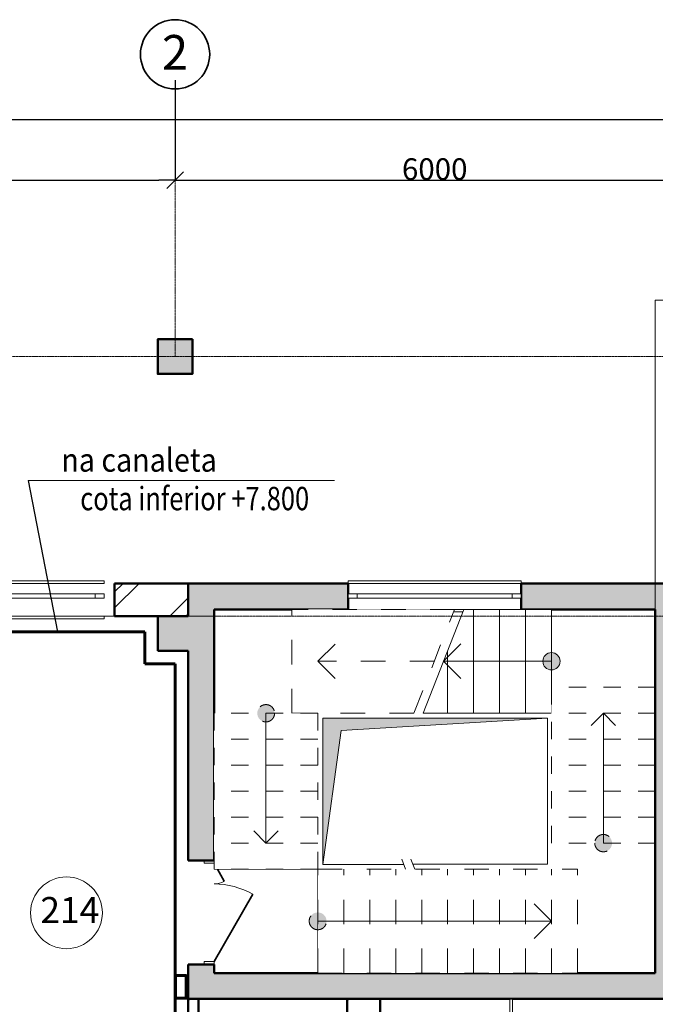
# Model space of a CAD drawing. Units: millimetres. Extents: x 5681 to 118400, y 979 to 71955.
# Drawn here: x 16731 to 24077, y 60003 to 71375 of the extents above; entities that cross this region are included whole.
import ezdxf

# ---------------------------------------------------------------- set-up
doc = ezdxf.new("R2010")
doc.units = ezdxf.units.MM
doc.set_wipeout_variables(frame=1)
for name, pattern in [('ACAD_ISO04W100', [30, 24, -3, 0, -3]), ('pun', [400, 200, -200]), ('Wipeout_Contour', [1000, 0, -1000]), ('Штриховая', [564.444447, 282.222223, -282.222223])]:
    doc.linetypes.add(name, pattern=pattern)
for name, color, linetype, lineweight in [('0_Ном_пера__52', 7, 'Continuous', 20), ('cc', 1, 'Continuous', 60), ('cc_p', 7, 'Continuous', 25), ('Двери ArchiCAD_Ном_пера__10', 7, 'Continuous', 25), ('Двери ArchiCAD_Ном_пера__23', 7, 'Continuous', 20), ('Двери ArchiCAD_Ном_пера__3', 7, 'Continuous', 35), ('Двери ArchiCAD_Ном_пера__5', 7, 'Continuous', 50), ('Двери ArchiCAD_Ном_пера__91', 255, 'Continuous', 20), ('Дуги и окружности_Ном_пера__3', 7, 'Continuous', 35), ('Колонны_Ном_пера__15', 7, 'Continuous', 20), ('Колонны_Ном_пера__5', 7, 'Continuous', 50), ('Крыши_Ном_пера__21', 7, 'Continuous', 20), ('Мебель и оборудование_Ном_пера__37', 7, 'Continuous', 20), ('Междуэтажные перекрытия_Ном_пера__255', 255, 'Continuous', 13), ('Наружные стены_Ном_пера__12', 7, 'Continuous', 35), ('Наружные стены_Ном_пера__20', 7, 'Continuous', 15), ('Наружные стены_Ном_пера__21', 7, 'Continuous', 20), ('Наружные стены_Ном_пера__44', 7, 'Continuous', 20), ('Наружные стены_Ном_пера__5', 7, 'Continuous', 50), ('Наружные стены_Ном_пера__7', 7, 'Continuous', 20), ('Наружные стены_Ном_пера__97', 7, 'Continuous', 20), ('Окна ArchiCAD_Ном_пера__33', 7, 'Continuous', 20), ('пс', 240, 'Continuous', 50), ('Специальные конструкции_Ном_пера__23', 7, 'Continuous', 20), ('Специальные конструкции_Ном_пера__255', 255, 'Continuous', 13), ('Тексты_Ном_пера__33', 7, 'Continuous', 20)]:
    doc.layers.add(name, color=color, linetype=linetype, lineweight=lineweight)
for name, color, linetype in [('Двери ArchiCAD', 7, 'Continuous'), ('Колонны', 7, 'Continuous'), ('Междуэтажные перекрытия', 7, 'Continuous'), ('Наружные стены', 7, 'Continuous'), ('Окна ArchiCAD', 7, 'Continuous'), ('Размерные цепочки', 7, 'Continuous'), ('Специальные конструкции', 7, 'Continuous')]:
    doc.layers.add(name, color=color, linetype=linetype)
doc.styles.add('СГЕНЕРИР_СТИЛЬ_1', font='ARIAL.TTF')
doc.styles.add('СГЕНЕРИР_СТИЛЬ_2', font='ARIAL.TTF')
doc.styles.add('СГЕНЕРИР_СТИЛЬ_4', font='ARIAL.TTF')
doc.styles.add('СГЕНЕРИР_СТИЛЬ_6', font='ARIAL.TTF')
doc.dimstyles.new('СГЕНЕРИР_СТИЛЬ__2', dxfattribs={"dimtxt": 250, "dimasz": 190, "dimexe": 0.18, "dimexo": 300, "dimgap": 0.09, "dimtad": 1, "dimtih": 1, "dimtoh": 1, "dimdec": 0, "dimzin": 0, "dimdsep": 46, "dimtxsty": 'СГЕНЕРИР_СТИЛЬ_4', "dimblk": 'ARROWHEAD_6', "dimblk1": 'ARROWHEAD_6', "dimblk2": 'ARROWHEAD_6', "dimcen": 0.09, "dimclrd": 256, "dimclre": 256, "dimclrt": 256, "dimadec": 0, "dimazin": 0, "dimtfac": 1, "dimtdec": 4, "dimtmove": 0, "dimatfit": 3, "dimfxl": 0, "dimtolj": 1, "dimtzin": 0, "dimarcsym": 0})
pattern_1 = [(45, (31018.8, 28134.66), (-459.619, 459.619), []), (45, (30926.9, 28226.6), (-459.619, 459.619), [])]
pattern_2 = [(45, (0, 0), (-459.62, 459.62), []), (45, (-91.9, 91.9), (-459.62, 459.62), [])]

# ---------------------------------------------------------------- blocks, each defined once
blk = doc.blocks.new('Перекрытие_10', base_point=(-18492, 33025))
at = {"layer": 'Междуэтажные перекрытия_Ном_пера__255', "linetype": 'Continuous', "flags": 128}
blk.add_lwpolyline([(-18492, 33025), (-18492, 27070), (59508, 27068), (59508, 36350), (53108, 36350), (53108, 33430), (51908, 33430), (51908, 32230), (48008, 32230), (48008, 36350), (11258, 36350), (6023, 36350), (6023, 40000), (-6942, 40000), (-6942, 36430), (-6942, 32230), (-10842, 32230), (-10842, 33430), (-12042, 33430), (-12042, 36350), (-18492, 36350)], close=True, dxfattribs=at)
blk = doc.blocks.new('Окно метал. реверсивное 11_9')
at = {"layer": 'Окна ArchiCAD_Ном_пера__33', "linetype": 'Continuous'}
for p, q in [((-730, 120), (-730, 150)), ((-730, 150), (730, 150)), ((-730, 120), (730, 120)), ((730, 150), (730, 120)), ((-730, -260), (-730, -290)), ((-730, -260), (730, -260)), ((-730, -290), (730, -290)), ((730, -290), (730, -260))]:
    blk.add_line(p, q, dxfattribs=at)
at = {"linetype": 'Wipeout_Contour', "ltscale": 2713.699418}
blk.add_wipeout([(-730, -50), (-625, -50), (-625, 0), (-730, 0)], dxfattribs=at).dxf.layer = 'Окна ArchiCAD'
at = {"linetype": 'Wipeout_Contour', "ltscale": 2713.716353}
blk.add_wipeout([(730, 0), (625, 0), (625, -50), (730, -50)], dxfattribs=at).dxf.layer = 'Окна ArchiCAD'
at = {"layer": 'Окна ArchiCAD_Ном_пера__33', "linetype": 'Continuous'}
for p, q in [((-730, 0), (-730, -50)), ((-730, 0), (-730, -50)), ((730, -50), (730, 0)), ((730, 0), (730, -50))]:
    blk.add_line(p, q, dxfattribs=at)
at = {"linetype": 'Wipeout_Contour', "ltscale": 2503.994356}
blk.add_wipeout([(-625, -50), (625, -50), (625, 0), (-625, 0)], dxfattribs=at).dxf.layer = 'Окна ArchiCAD'
at = {"layer": 'Окна ArchiCAD_Ном_пера__33', "linetype": 'Continuous'}
for p, q in [((-625, 0), (-730, 0)), ((-625, -50), (-625, 0)), ((625, 0), (-625, 0)), ((730, 0), (625, 0)), ((625, 0), (625, -50)), ((-730, -50), (-625, -50)), ((-625, -50), (625, -50)), ((625, -50), (730, -50))]:
    blk.add_line(p, q, dxfattribs=at)
blk = doc.blocks.new('Дв. 1пол. ассиметричная 11_2')
at = {"layer": 'Двери ArchiCAD_Ном_пера__91', "linetype": 'Continuous'}
for centre, radius, start, end in [((568, 0), 897, 150, 180), ((-568, 0), 239, 0, 30)]:
    blk.add_arc(centre, radius, start, end, dxfattribs=at)
at = {"linetype": 'Wipeout_Contour', "ltscale": 2358.423114}
blk.add_wipeout([(-600, -115), (-568, -115), (-568, 0), (-600, 0)], dxfattribs=at).dxf.layer = 'Двери ArchiCAD'
at = {"linetype": 'Wipeout_Contour', "ltscale": 2358.471076}
blk.add_wipeout([(600, 0), (568, 0), (568, -115), (600, -115)], dxfattribs=at).dxf.layer = 'Двери ArchiCAD'
at = {"layer": 'Двери ArchiCAD_Ном_пера__23', "linetype": 'Continuous'}
for p, q in [((-568, 0), (-600, 0)), ((-600, 0), (-600, -115)), ((-568, -115), (-568, 0)), ((600, 0), (568, 0)), ((568, 0), (568, -115)), ((600, -115), (600, 0)), ((-600, -115), (-568, -115)), ((568, -115), (600, -115))]:
    blk.add_line(p, q, dxfattribs=at)
at = {"layer": 'Двери ArchiCAD_Ном_пера__3', "linetype": 'Continuous'}
for p, q in [((568, 0), (-209, 449)), ((-568, 0), (-361, 119))]:
    blk.add_line(p, q, dxfattribs=at)
at = {"layer": 'Двери ArchiCAD_Ном_пера__5', "linetype": 'Continuous'}
for p, q in [((-600, 0), (-600, -115)), ((600, 0), (600, -115))]:
    blk.add_line(p, q, dxfattribs=at)
blk = doc.blocks.new('Стена_479', base_point=(-12192, 36430))
at = {"layer": 'Наружные стены_Ном_пера__44', "linetype": 'Continuous'}
for points in [[(-12342, 36350), (-12042, 36350), (-12042, 36430), (-12342, 36730)], [(-12292, 35950), (-12042, 35950), (-12042, 36350), (-12292, 36350)], [(-12342, 35950), (-12342, 33530), (-12042, 33530), (-12042, 35950)], [(-12342, 31930), (-12042, 32230), (-12042, 32330), (-12342, 32330)]]:
    blk.add_hatch(color=256, dxfattribs=at).paths.add_polyline_path(points, flags=0)
at = {"layer": 'Наружные стены_Ном_пера__5', "linetype": 'Continuous'}
for p, q in [((-12342, 36730), (-12342, 36350)), ((-12042, 33530), (-12042, 36430)), ((-12342, 35950), (-12342, 33530)), ((-12042, 33530), (-12342, 33530)), ((-12042, 32330), (-12342, 32330)), ((-12342, 32330), (-12342, 31930)), ((-12042, 32230), (-12042, 32330))]:
    blk.add_line(p, q, dxfattribs=at)
at = {"layer": 'Двери ArchiCAD', "linetype": 'Continuous', "rotation": 269.9999999999999}
blk.add_blockref('Дв. 1пол. ассиметричная 11_2', (-12042, 32930), dxfattribs=at)
blk = doc.blocks.new('Окно метал. реверсивное 11_14')
at = {"layer": 'Окна ArchiCAD_Ном_пера__33', "linetype": 'Continuous'}
for p, q in [((-1000, 120), (-1000, 150)), ((-1000, 150), (1000, 150)), ((-1000, 120), (1000, 120)), ((1000, 150), (1000, 120)), ((-1000, -180), (-1000, -210)), ((-1000, -180), (1000, -180)), ((-1000, -210), (1000, -210)), ((1000, -210), (1000, -180))]:
    blk.add_line(p, q, dxfattribs=at)
at = {"linetype": 'Wipeout_Contour', "ltscale": 3792.640989}
blk.add_wipeout([(-1000, -50), (-895, -50), (-895, 0), (-1000, 0)], dxfattribs=at).dxf.layer = 'Окна ArchiCAD'
at = {"linetype": 'Wipeout_Contour', "ltscale": 3792.649635}
blk.add_wipeout([(1000, 0), (895, 0), (895, -50), (1000, -50)], dxfattribs=at).dxf.layer = 'Окна ArchiCAD'
at = {"layer": 'Окна ArchiCAD_Ном_пера__33', "linetype": 'Continuous'}
for p, q in [((-1000, 0), (-1000, -50)), ((-1000, 0), (-1000, -50)), ((1000, -50), (1000, 0)), ((1000, 0), (1000, -50))]:
    blk.add_line(p, q, dxfattribs=at)
at = {"linetype": 'Wipeout_Contour', "ltscale": 3582.791647}
blk.add_wipeout([(-895, -50), (895, -50), (895, 0), (-895, 0)], dxfattribs=at).dxf.layer = 'Окна ArchiCAD'
at = {"layer": 'Окна ArchiCAD_Ном_пера__33', "linetype": 'Continuous'}
for p, q in [((-895, 0), (-1000, 0)), ((-895, -50), (-895, 0)), ((895, 0), (-895, 0)), ((1000, 0), (895, 0)), ((895, 0), (895, -50)), ((-1000, -50), (-895, -50)), ((-895, -50), (895, -50)), ((895, -50), (1000, -50))]:
    blk.add_line(p, q, dxfattribs=at)
blk = doc.blocks.new('Стена_480', base_point=(-6942, 36430))
at = {"layer": 'Наружные стены_Ном_пера__44', "linetype": 'Continuous'}
for points in [[(-12342, 36730), (-12042, 36430), (-10492, 36430), (-10492, 36730)], [(-8492, 36730), (-8492, 36430), (-6942, 36430), (-6642, 36730)]]:
    blk.add_hatch(color=256, dxfattribs=at).paths.add_polyline_path(points, flags=0)
at = {"linetype": 'Wipeout_Contour', "ltscale": 227521.158438}
blk.add_wipeout([(-10492, 36760), (-10492, 36730), (-10492, 36610), (-8492, 36610), (-8492, 36730), (-8492, 36760)], dxfattribs=at).dxf.layer = 'Наружные стены'
at = {"layer": 'Наружные стены_Ном_пера__5', "linetype": 'Continuous'}
for p, q in [((-10492, 36730), (-12342, 36730)), ((-6642, 36730), (-8492, 36730))]:
    blk.add_line(p, q, dxfattribs=at)
at = {"linetype": 'Wipeout_Contour', "ltscale": 226242.567792}
blk.add_wipeout([(-10492, 36610), (-10492, 36430), (-10492, 36400), (-8492, 36400), (-8492, 36430), (-8492, 36610)], dxfattribs=at).dxf.layer = 'Наружные стены'
at = {"layer": 'Наружные стены_Ном_пера__5', "linetype": 'Continuous'}
for p, q in [((-10492, 36730), (-10492, 36430)), ((-8492, 36730), (-8492, 36430)), ((-12042, 36430), (-10492, 36430)), ((-8492, 36430), (-6942, 36430))]:
    blk.add_line(p, q, dxfattribs=at)
at = {"layer": 'Окна ArchiCAD_Ном_пера__33', "linetype": 'Continuous', "xscale": -1}
blk.add_blockref('Окно метал. реверсивное 11_14', (-9492, 36610), dxfattribs=at)
blk = doc.blocks.new('Стена_481', base_point=(-6942, 31930))
at = {"layer": 'Наружные стены_Ном_пера__44', "linetype": 'Continuous'}
blk.add_hatch(color=256, dxfattribs=at).paths.add_polyline_path([(-6942, 32230), (-12042, 32230), (-12342, 31930), (-6642, 31930)], flags=0)
at = {"layer": 'Наружные стены_Ном_пера__5', "linetype": 'Continuous'}
for p, q in [((-6942, 32230), (-12042, 32230)), ((-12342, 31930), (-6642, 31930))]:
    blk.add_line(p, q, dxfattribs=at)
blk = doc.blocks.new('Дверь металлическая 1 11_15')
at = {"linetype": 'Wipeout_Contour', "ltscale": 1758.740132}
blk.add_wipeout([(-450, -100), (-418, -100), (-418, 0), (-450, 0)], dxfattribs=at).dxf.layer = 'Двери ArchiCAD'
at = {"linetype": 'Wipeout_Contour', "ltscale": 1758.807127}
blk.add_wipeout([(450, 0), (418, 0), (418, -100), (450, -100)], dxfattribs=at).dxf.layer = 'Двери ArchiCAD'
at = {"layer": 'Двери ArchiCAD_Ном_пера__10', "linetype": 'Continuous'}
blk.add_line((418, 0), (-306, 418), dxfattribs=at)
at = {"layer": 'Двери ArchiCAD_Ном_пера__23', "linetype": 'Continuous'}
for p, q in [((-418, 0), (-450, 0)), ((-450, 0), (-450, -100)), ((-418, -100), (-418, 0)), ((450, 0), (418, 0)), ((418, 0), (418, -100)), ((450, -100), (450, 0)), ((-450, -100), (-418, -100)), ((418, -100), (450, -100))]:
    blk.add_line(p, q, dxfattribs=at)
at = {"layer": 'Двери ArchiCAD_Ном_пера__5', "linetype": 'Continuous'}
for p, q in [((-450, 0), (-450, -100)), ((450, 0), (450, -100))]:
    blk.add_line(p, q, dxfattribs=at)
at = {"layer": 'Двери ArchiCAD_Ном_пера__91', "linetype": 'Continuous'}
blk.add_arc((418, 0), 836, 150, 180, dxfattribs=at)
blk = doc.blocks.new('Стена_487', base_point=(-12222, 29100))
at = {"linetype": 'Wipeout_Contour', "ltscale": 134493.914455}
blk.add_wipeout([(-12342, 31930), (-12342, 30668), (-12222, 30668), (-12222, 31930)], dxfattribs=at).dxf.layer = 'Наружные стены'
at = {"linetype": 'Wipeout_Contour', "ltscale": 127872.685843}
blk.add_wipeout([(-12222, 29868), (-12342, 29868), (-12342, 29100), (-12222, 29220)], dxfattribs=at).dxf.layer = 'Наружные стены'
at = {"layer": 'Наружные стены_Ном_пера__20', "linetype": 'Continuous'}
h = blk.add_hatch(dxfattribs=at)
h.set_pattern_fill('DOUBLE_1_4', color=256, style=0, pattern_type=2)
h.set_pattern_definition(pattern_2)
h.paths.add_polyline_path([(-12342, 31930), (-12342, 30668), (-12222, 30668), (-12222, 31930)], flags=0)
h = blk.add_hatch(dxfattribs=at)
h.set_pattern_fill('DOUBLE_1_4', color=256, style=0, pattern_type=2)
h.set_pattern_definition(pattern_2)
h.paths.add_polyline_path([(-12222, 29868), (-12342, 29868), (-12342, 29100), (-12222, 29220)], flags=0)
at = {"layer": 'Наружные стены_Ном_пера__5', "linetype": 'Continuous'}
for p, q in [((-12222, 31930), (-12342, 31930)), ((-12342, 31930), (-12342, 30668)), ((-12222, 30668), (-12222, 31930)), ((-12342, 30668), (-12222, 30668)), ((-12342, 29868), (-12222, 29868)), ((-12342, 29868), (-12342, 29100)), ((-12222, 29220), (-12222, 29868))]:
    blk.add_line(p, q, dxfattribs=at)
at = {"layer": 'Двери ArchiCAD', "linetype": 'Continuous', "rotation": 89.99999999999984}
blk.add_blockref('Дверь металлическая 1 11_15', (-12342, 30268), dxfattribs=at)
blk = doc.blocks.new('Стена_492', base_point=(-8622, 30460))
at = {"linetype": 'Wipeout_Contour', "ltscale": 129444.482439}
blk.add_wipeout([(-8592, 30460), (-8592, 31930), (-8622, 31930), (-8622, 30460)], dxfattribs=at).dxf.layer = 'Наружные стены'
at = {"layer": 'Наружные стены_Ном_пера__21', "linetype": 'Continuous'}
for p, q in [((-8592, 31930), (-8622, 31930)), ((-8622, 31930), (-8622, 31030)), ((-8592, 30460), (-8592, 31930)), ((-8622, 31000), (-8622, 30460)), ((-8622, 30460), (-8592, 30460))]:
    blk.add_line(p, q, dxfattribs=at)
blk = doc.blocks.new('Колонна_119', base_point=(-12492, 36150))
at = {"layer": 'Колонны_Ном_пера__15', "linetype": 'Continuous'}
blk.add_hatch(color=256, dxfattribs=at).paths.add_polyline_path([(-12292, 36350), (-12692, 36350), (-12692, 35950), (-12292, 35950)], flags=0)
at = {"layer": 'Колонны_Ном_пера__5', "linetype": 'Continuous'}
for p, q in [((-12342, 36350), (-12692, 36350)), ((-12692, 36350), (-12692, 35950)), ((-12692, 35950), (-12342, 35950))]:
    blk.add_line(p, q, dxfattribs=at)
blk = doc.blocks.new('Колонна_258', base_point=(-12492, 39350))
at = {"layer": 'Колонны_Ном_пера__15', "linetype": 'Continuous'}
blk.add_hatch(color=256, dxfattribs=at).paths.add_polyline_path([(-12292, 39550), (-12692, 39550), (-12692, 39150), (-12292, 39150)], flags=0)
at = {"layer": 'Колонны_Ном_пера__5', "linetype": 'Continuous', "flags": 128}
blk.add_lwpolyline([(-12292, 39550), (-12692, 39550), (-12692, 39150), (-12292, 39150)], close=True, dxfattribs=at)
blk = doc.blocks.new('Urinal 02 70')
at = {"layer": 'Мебель и оборудование_Ном_пера__37', "linetype": 'Continuous'}
for p, q in [((200, 0), (-200, 0)), ((200, -100), (200, 0)), ((-200, -100), (-200, 0)), ((-123, -100), (123, -100))]:
    blk.add_line(p, q, dxfattribs=at)
for centre, radius, start, end in [((140, -100), 340, 180, 238.1092), ((-123, -135), 35, 90, 187.0582), ((-140, -100), 340, 301.8908, 0), ((123, -135), 35, 352.9418, 90), ((140, -100), 300, 187.5275, 238.1092), ((-140, -100), 300, 301.8908, 352.4725), ((0, -325), 75, 238.1092, 301.8908), ((0, -325), 35, 238.1092, 301.8908)]:
    blk.add_arc(centre, radius, start, end, dxfattribs=at)
blk = doc.blocks.new('ЛС1500_7')
at = {"linetype": 'Wipeout_Contour', "ltscale": 9343.110384}
blk.add_wipeout([(1590, 1200), (3000, 1200), (3000, 0), (1120, 0)], dxfattribs=at).dxf.layer = 'Специальные конструкции'
at = {"layer": 'Специальные конструкции_Ном_пера__23', "linetype": 'Штриховая'}
for p, q in [((1590, 1200), (3000, 1200)), ((3000, 1200), (3000, 0)), ((2700, 600), (2500, 800)), ((2700, 600), (2500, 400))]:
    blk.add_line(p, q, dxfattribs=at)
at = {"linetype": 'Wipeout_Contour', "ltscale": 4121.237007}
blk.add_wipeout([(0, 1200), (1482.603, 1200), (1012.603, 0), (0, 0)], dxfattribs=at).dxf.layer = 'Специальные конструкции'
at = {"layer": 'Специальные конструкции_Ном_пера__255', "linetype": 'Continuous'}
blk.add_hatch(color=256, dxfattribs=at).paths.add_polyline_path([(100, 600, 1), (-100, 600, 1)], flags=0)
at = {"layer": 'Специальные конструкции_Ном_пера__23', "linetype": 'Continuous'}
for p, q in [((0, 1200), (1482.603, 1200)), ((0, 1200), (0, 0)), ((0, 1200), (0, 0)), ((300, 1200), (300, 0)), ((600, 1200), (600, 0)), ((900, 1200), (900, 0)), ((1482.603, 1200), (1012.603, 0)), ((1200, 1200), (1200, 478.459)), ((1247.603, 600), (1047.603, 800)), ((0, 600), (1247.603, 600)), ((1247.603, 600), (1047.603, 400)), ((0, 0), (1012.603, 0))]:
    blk.add_line(p, q, dxfattribs=at)
at = {"layer": 'Специальные конструкции_Ном_пера__23', "linetype": 'Штриховая'}
for p, q in [((1590, 1200), (1120, 0)), ((1355, 600), (2700, 600)), ((1120, 0), (3000, 0))]:
    blk.add_line(p, q, dxfattribs=at)
at = {"layer": 'Специальные конструкции_Ном_пера__23', "linetype": 'Continuous'}
blk.add_circle((0, 600), 100, dxfattribs=at)
blk = doc.blocks.new('ЛС900_7')
at = {"linetype": 'Wipeout_Contour', "ltscale": 5164.344675}
blk.add_wipeout([(0, 1200), (1800, 1200), (1800, 0), (0, 0)], dxfattribs=at).dxf.layer = 'Специальные конструкции'
at = {"layer": 'Специальные конструкции_Ном_пера__255', "linetype": 'Continuous'}
blk.add_hatch(color=256, dxfattribs=at).paths.add_polyline_path([(100, 600, 1), (-100, 600, 1)], flags=0)
at = {"layer": 'Специальные конструкции_Ном_пера__23', "linetype": 'pun'}
for p, q in [((0, 1200), (1800, 1200)), ((0, 1200), (0, 0)), ((0, 1200), (0, 0)), ((300, 1200), (300, 0)), ((600, 1200), (600, 0)), ((900, 1200), (900, 0)), ((1200, 1200), (1200, 0)), ((1500, 1200), (1500, 0)), ((1800, 1200), (1800, 0)), ((1800, 1200), (1800, 0)), ((1500, 600), (1300, 800)), ((1500, 600), (1300, 400)), ((0, 0), (1800, 0))]:
    blk.add_line(p, q, dxfattribs=at)
at = {"layer": 'Специальные конструкции_Ном_пера__23', "linetype": 'Continuous'}
blk.add_line((0, 600), (1500, 600), dxfattribs=at)
at = {"layer": 'Специальные конструкции_Ном_пера__23', "linetype": 'pun'}
blk.add_circle((0, 600), 100, dxfattribs=at)
blk = doc.blocks.new('ЛС900_8')
at = {"linetype": 'Wipeout_Contour', "ltscale": 5164.344675}
blk.add_wipeout([(0, 1200), (1800, 1200), (1800, 0), (0, 0)], dxfattribs=at).dxf.layer = 'Специальные конструкции'
at = {"layer": 'Специальные конструкции_Ном_пера__255', "linetype": 'Continuous'}
blk.add_hatch(color=256, dxfattribs=at).paths.add_polyline_path([(100, 600, 1), (-100, 600, 1)], flags=0)
at = {"layer": 'Специальные конструкции_Ном_пера__23', "linetype": 'pun'}
for p, q in [((0, 1200), (1800, 1200)), ((0, 1200), (0, 0)), ((0, 1200), (0, 0)), ((300, 1200), (300, 0)), ((600, 1200), (600, 0)), ((900, 1200), (900, 0)), ((1200, 1200), (1200, 0)), ((1500, 1200), (1500, 0)), ((1800, 1200), (1800, 0)), ((1800, 1200), (1800, 0)), ((1500, 600), (1300, 800)), ((1500, 600), (1300, 400)), ((0, 0), (1800, 0))]:
    blk.add_line(p, q, dxfattribs=at)
at = {"layer": 'Специальные конструкции_Ном_пера__23', "linetype": 'Continuous'}
blk.add_line((0, 600), (1500, 600), dxfattribs=at)
at = {"layer": 'Специальные конструкции_Ном_пера__23', "linetype": 'pun'}
blk.add_circle((0, 600), 100, dxfattribs=at)
blk = doc.blocks.new('ЛС1500_8')
at = {"linetype": 'Wipeout_Contour', "ltscale": 7432.156215}
blk.add_wipeout([(0, 1200), (3000, 1200), (3000, 0), (0, 0)], dxfattribs=at).dxf.layer = 'Специальные конструкции'
at = {"layer": 'Специальные конструкции_Ном_пера__255', "linetype": 'Continuous'}
blk.add_hatch(color=256, dxfattribs=at).paths.add_polyline_path([(100, 600, 1), (-100, 600, 1)], flags=0)
at = {"layer": 'Специальные конструкции_Ном_пера__23', "linetype": 'Штриховая'}
for p, q in [((0, 1200), (3000, 1200)), ((0, 1200), (0, 0)), ((0, 1200), (0, 0)), ((300, 1200), (300, 0)), ((600, 1200), (600, 0)), ((900, 1200), (900, 0)), ((1200, 1200), (1200, 0)), ((1500, 1200), (1500, 0)), ((1800, 1200), (1800, 0)), ((2100, 1200), (2100, 0)), ((2400, 1200), (2400, 0)), ((2700, 1200), (2700, 0)), ((3000, 1200), (3000, 0)), ((3000, 1200), (3000, 0)), ((2700, 600), (2500, 800)), ((2700, 600), (2500, 400)), ((0, 0), (3000, 0))]:
    blk.add_line(p, q, dxfattribs=at)
at = {"layer": 'Специальные конструкции_Ном_пера__23', "linetype": 'Continuous'}
blk.add_line((0, 600), (2700, 600), dxfattribs=at)
at = {"layer": 'Специальные конструкции_Ном_пера__23', "linetype": 'Штриховая'}
blk.add_circle((0, 600), 100, dxfattribs=at)
blk = doc.blocks.new('ARROWHEAD_6')
at = {"linetype": 'Continuous'}
for p, q in [((0, 0), (-1, 0)), ((-0.5, -0.5), (0.5, 0.5))]:
    blk.add_line(p, q, dxfattribs=at)
blk = doc.blocks.new('*D1043')
at = {"layer": 'Defpoints', "color": 0, "linetype": 'Continuous'}
for p in [(90527, 70221), (90527, 69767), (12527, 69590)]:
    blk.add_point(p, dxfattribs=at)
at = {"layer": 'Размерные цепочки', "linetype": 'Continuous', "lineweight": -2}
for p, q in [((12527, 69890), (12527, 70221)), ((12717, 70221), (90337, 70221)), ((90527, 70067), (90527, 70221))]:
    blk.add_line(p, q, dxfattribs=at)
at = {"layer": 'Размерные цепочки', "linetype": 'Continuous', "lineweight": -2, "xscale": 190, "yscale": 190, "zscale": 190, "rotation": 180}
blk.add_blockref('ARROWHEAD_6', (12527, 70221), dxfattribs=at)
at = {"layer": 'Размерные цепочки', "linetype": 'Continuous', "lineweight": -2, "xscale": 190, "yscale": 190, "zscale": 190}
blk.add_blockref('ARROWHEAD_6', (90527, 70221), dxfattribs=at)
at = {"layer": 'Размерные цепочки', "linetype": 'Continuous', "insert": (51527, 70349), "char_height": 250, "attachment_point": 5, "style": 'СГЕНЕРИР_СТИЛЬ_4'}
blk.add_mtext('\\A1;78000', dxfattribs=at)
blk = doc.blocks.new('*D1044')
at = {"layer": 'Defpoints', "color": 0, "linetype": 'Continuous'}
for p in [(18527, 70975), (18527, 69521), (12527, 66787)]:
    blk.add_point(p, dxfattribs=at)
at = {"layer": 'Размерные цепочки', "linetype": 'Continuous', "lineweight": -2}
for p, q in [((18527, 70675), (18527, 69521)), ((12527, 67087), (12527, 69521)), ((12717, 69521), (18337, 69521))]:
    blk.add_line(p, q, dxfattribs=at)
at = {"layer": 'Размерные цепочки', "linetype": 'Continuous', "lineweight": -2, "xscale": 190, "yscale": 190, "zscale": 190, "rotation": 180}
blk.add_blockref('ARROWHEAD_6', (12527, 69521), dxfattribs=at)
at = {"layer": 'Размерные цепочки', "linetype": 'Continuous', "lineweight": -2, "xscale": 190, "yscale": 190, "zscale": 190}
blk.add_blockref('ARROWHEAD_6', (18527, 69521), dxfattribs=at)
at = {"layer": 'Размерные цепочки', "linetype": 'Continuous', "insert": (15527, 69649), "char_height": 250, "attachment_point": 5, "style": 'СГЕНЕРИР_СТИЛЬ_4'}
blk.add_mtext('\\A1;6000', dxfattribs=at)
blk = doc.blocks.new('*D1045')
at = {"layer": 'Defpoints', "color": 0, "linetype": 'Continuous'}
for p in [(18527, 70975), (24527, 70975), (24527, 69521)]:
    blk.add_point(p, dxfattribs=at)
at = {"layer": 'Размерные цепочки', "linetype": 'Continuous', "lineweight": -2}
for p, q in [((18527, 70675), (18527, 69521)), ((24527, 70675), (24527, 69521)), ((18717, 69521), (24337, 69521))]:
    blk.add_line(p, q, dxfattribs=at)
at = {"layer": 'Размерные цепочки', "linetype": 'Continuous', "lineweight": -2, "xscale": 190, "yscale": 190, "zscale": 190, "rotation": 180}
blk.add_blockref('ARROWHEAD_6', (18527, 69521), dxfattribs=at)
at = {"layer": 'Размерные цепочки', "linetype": 'Continuous', "lineweight": -2, "xscale": 190, "yscale": 190, "zscale": 190}
blk.add_blockref('ARROWHEAD_6', (24527, 69521), dxfattribs=at)
at = {"layer": 'Размерные цепочки', "linetype": 'Continuous', "insert": (21527, 69649), "char_height": 250, "attachment_point": 5, "style": 'СГЕНЕРИР_СТИЛЬ_4'}
blk.add_mtext('\\A1;6000', dxfattribs=at)
blk = doc.blocks.new('Стена_482', base_point=(-6942, 36430))
at = {"layer": 'Наружные стены_Ном_пера__44', "linetype": 'Continuous'}
for points in [[(-6642, 36730), (-6942, 36430), (-6942, 36350), (-6642, 36350)], [(-6942, 35950), (-6692, 35950), (-6692, 36350), (-6942, 36350)], [(-6642, 35950), (-6942, 35950), (-6942, 32230), (-6642, 31930)]]:
    blk.add_hatch(color=256, dxfattribs=at).paths.add_polyline_path(points, flags=0)
at = {"layer": 'Наружные стены_Ном_пера__5', "linetype": 'Continuous'}
for p, q in [((-6642, 36350), (-6642, 36730)), ((-6942, 36430), (-6942, 32230)), ((-6642, 31930), (-6642, 35950))]:
    blk.add_line(p, q, dxfattribs=at)
blk = doc.blocks.new('Стена_490', base_point=(-10312, 31930))
at = {"linetype": 'Wipeout_Contour', "ltscale": 132507.213495}
blk.add_wipeout([(-10502, 31930), (-10502, 31030), (-10122, 31030), (-10122, 31930)], dxfattribs=at).dxf.layer = 'Наружные стены'
at = {"layer": 'Наружные стены_Ном_пера__20', "linetype": 'Continuous'}
h = blk.add_hatch(dxfattribs=at)
h.set_pattern_fill('DOUBLE_1_4', color=256, style=0, pattern_type=2)
h.set_pattern_definition(pattern_2)
h.paths.add_polyline_path([(-10502, 31930), (-10502, 31030), (-10122, 31030), (-10122, 31930)], flags=0)
at = {"layer": 'Наружные стены_Ном_пера__5', "linetype": 'Continuous'}
for p, q in [((-10502, 31930), (-10502, 31030)), ((-10122, 31930), (-10502, 31930)), ((-10122, 31030), (-10122, 31930)), ((-10502, 31030), (-10372, 31030)), ((-10252, 31030), (-10122, 31030))]:
    blk.add_line(p, q, dxfattribs=at)

msp = doc.modelspace()

# ---------------------------------------------------------------- hatches: boundary and pattern name
at = {"layer": 'Крыши_Ном_пера__21', "linetype": 'Continuous'}
msp.add_hatch(color=256, dxfattribs=at).paths.add_polyline_path([(22828.9, 63307.7), (20445.3, 63167.2), (20233, 61619.1), (20233, 63307.7)])
at = {"layer": 'Наружные стены_Ном_пера__97', "linetype": 'Continuous'}
h = msp.add_hatch(dxfattribs=at)
h.set_pattern_fill('DOUBLE_1_4', color=256, style=0, pattern_type=2)
h.set_pattern_definition(pattern_1)
h.paths.add_polyline_path([(17826.6, 64484.7), (18326.6, 64484.7), (18326.6, 64864.7), (17826.6, 64864.7)], flags=0)
h = msp.add_hatch(dxfattribs=at)
h.set_pattern_fill('DOUBLE_1_4', color=256, style=0, pattern_type=2)
h.set_pattern_definition(pattern_1)
h.paths.add_polyline_path([(18326.6, 64484.7), (18676.6, 64484.7), (18676.6, 64864.7), (18326.6, 64864.7)], flags=0)

# ---------------------------------------------------------------- linework, layer by layer
at = {"layer": 'cc'}
for p, q in [((16276.3, 64304.7), (18176.6, 64304.7)), ((18176.6, 63934.7), (18176.6, 64304.7)), ((18526.6, 63934.7), (18176.6, 63934.7))]:
    msp.add_line(p, q, dxfattribs=at)
at = {"layer": 'Дуги и окружности_Ном_пера__3', "linetype": 'Continuous', "lineweight": 20}
msp.add_circle((17271.1, 61060.3), 414.9, dxfattribs=at)
at = {"layer": 'Крыши_Ном_пера__21', "linetype": 'Continuous', "flags": 128}
msp.add_lwpolyline([(22828.9, 63307.7), (20445.3, 63167.2), (20233, 61619.1), (20233, 63307.7)], close=True, dxfattribs=at)
at = {"layer": 'Наружные стены_Ном_пера__12', "linetype": 'Continuous'}
msp.add_circle((18526.6, 70974.7), 400, dxfattribs=at)
at = {"layer": 'Наружные стены_Ном_пера__21', "linetype": 'Continuous'}
msp.add_line((21281.2, 61622.8), (22828.9, 61622.8), dxfattribs=at)
at = {"layer": 'Наружные стены_Ном_пера__5', "linetype": 'Continuous'}
for p, q in [((17826.6, 64864.7), (17826.6, 64484.7)), ((18676.6, 64864.7), (17826.6, 64864.7)), ((18676.6, 64484.7), (18676.6, 64864.7)), ((17826.6, 64484.7), (18326.6, 64484.7))]:
    msp.add_line(p, q, dxfattribs=at)
at = {"layer": 'Наружные стены_Ном_пера__7', "linetype": 'ACAD_ISO04W100'}
for p, q in [((18526.6, 67484.7), (18526.6, 70574.7)), ((6481.3, 67484.7), (95505.1, 67484.7))]:
    msp.add_line(p, q, dxfattribs=at)
at = {"layer": 'пс', "color": 0, "lineweight": 0}
msp.add_line((16829.5, 66054.3), (20367.9, 66054.3), dxfattribs=at)

# ---------------------------------------------------------------- block references
at = {"layer": 'Колонны'}
msp.add_blockref('Колонна_258', (18526.6, 67484.7), dxfattribs=at)
at = {"layer": 'Мебель и оборудование_Ном_пера__37', "linetype": 'Continuous', "rotation": 90}
msp.add_blockref('Urinal 02 70', (20716.6, 60676.9), dxfattribs=at)
at = {"layer": 'Междуэтажные перекрытия', "linetype": 'Continuous'}
msp.add_blockref('Перекрытие_10', (12526.6, 61159.5), dxfattribs=at)

# ---------------------------------------------------------------- texts
at = {"layer": '0_Ном_пера__52', "linetype": 'Continuous', "style": 'СГЕНЕРИР_СТИЛЬ_2', "width": 0.8}
msp.add_text('cota inferior +7.800 ', height=270, dxfattribs=at).set_placement((17430.4, 65709.4))
at = {"layer": '0_Ном_пера__52', "linetype": 'Continuous', "insert": (16914.9, 66154.7), "char_height": 270, "attachment_point": 7, "style": 'СГЕНЕРИР_СТИЛЬ_2'}
msp.add_mtext('\\A1;{\\W0.9;    na canaleta}', dxfattribs=at)
at = {"layer": 'Тексты_Ном_пера__33', "linetype": 'Continuous', "attachment_point": 4}
for s, insert, char_height, style in [('\\fArial|b0|i0|c0|p34;\\A0;\\H400.0;2', (18374.9, 70997.6), 400, 'СГЕНЕРИР_СТИЛЬ_1'), ('\\fArial|b0|i0|c0|p34;\\A0;\\H300.0;214', (16969.1, 61092), 300, 'СГЕНЕРИР_СТИЛЬ_6')]:
    msp.add_mtext(s, dxfattribs=dict(at, insert=insert, char_height=char_height, style=style))

# ---------------------------------------------------------------- dimensions: what is measured, and where the dimension line sits
at = {"layer": 'Размерные цепочки', "linetype": 'Continuous'}
for base, p1, p2, picture, middle in [((18526.6, 69520.9), (12526.6, 66786.6), (18526.6, 70974.7), '*D1044', (15526.6, 69648.7)), ((24526.6, 69520.9), (18526.6, 70974.7), (24526.6, 70974.7), '*D1045', (21526.6, 69648.7)), ((90526.6, 70220.9), (12526.6, 69590.1), (90526.6, 69766.7), '*D1043', (51526.6, 70348.7))]:
    dim = msp.add_linear_dim(base=base, p1=p1, p2=p2, dimstyle='СГЕНЕРИР_СТИЛЬ__2', dxfattribs=at)
    dim.commit()
    dim.dimension.update_dxf_attribs({"geometry": picture, "text_midpoint": middle})

# ---------------------------------------------------------------- next in the draw order: block references
at = {"layer": 'Наружные стены'}
msp.add_blockref('Стена_479', (18826.6, 64564.7), dxfattribs=at)
at = {"layer": 'Окна ArchiCAD_Ном_пера__33', "linetype": 'Continuous', "xscale": -1}
msp.add_blockref('Окно метал. реверсивное 11_9', (16976.6, 64744.7), dxfattribs=at)

# ---------------------------------------------------------------- next in the draw order: linework, layer by layer
at = {"layer": 'cc_p'}
msp.add_line((16829.5, 66054.3), (17167.7, 64304.7), dxfattribs=at)

# ---------------------------------------------------------------- next in the draw order: block references
at = {"layer": 'Наружные стены'}
for name, p in [('Стена_480', (24076.6, 64564.7)), ('Стена_481', (24076.6, 60064.7))]:
    msp.add_blockref(name, p, dxfattribs=at)

# ---------------------------------------------------------------- next in the draw order: block references
at = {"layer": 'Колонны'}
msp.add_blockref('Колонна_119', (18526.6, 64284.7), dxfattribs=at)
at = {"layer": 'Наружные стены'}
for name, p in [('Стена_487', (18796.6, 57235)), ('Стена_490', (20706.6, 60064.7)), ('Стена_492', (22396.6, 58594.4))]:
    msp.add_blockref(name, p, dxfattribs=at)
at = {"layer": 'Специальные конструкции', "linetype": 'Continuous', "rotation": 180}
msp.add_blockref('ЛС1500_7', (22876.6, 64564.7), dxfattribs=at)

# ---------------------------------------------------------------- next in the draw order: linework, layer by layer
at = {"layer": 'cc'}
msp.add_line((18526.6, 63934.7), (18526.6, 57085), dxfattribs=at)
msp.add_lwpolyline([(18533, 60074.1), (18533, 60334.7), (18656.1, 60334.7), (18656.1, 60074.1)], close=True, dxfattribs=at)
at = {"layer": 'Наружные стены_Ном_пера__7', "linetype": 'ACAD_ISO04W100'}
msp.add_line((6481.3, 64484.7), (97204.3, 64484.7), dxfattribs=at)

# ---------------------------------------------------------------- next in the draw order: block references
at = {"layer": 'Специальные конструкции', "linetype": 'Continuous', "xscale": -1, "rotation": 270}
msp.add_blockref('ЛС900_7', (22876.6, 61864.7), dxfattribs=at)
at = {"layer": 'Специальные конструкции', "linetype": 'Continuous', "rotation": 270}
msp.add_blockref('ЛС900_8', (18976.6, 63364.7), dxfattribs=at)

# ---------------------------------------------------------------- next in the draw order: linework, layer by layer
at = {"layer": 'Наружные стены_Ном_пера__21', "linetype": 'Continuous'}
msp.add_line((22828.9, 61622.8), (22828.9, 63307.7), dxfattribs=at)

# ---------------------------------------------------------------- next in the draw order: block references
at = {"layer": 'Наружные стены'}
msp.add_blockref('Стена_482', (24076.6, 64564.7), dxfattribs=at)
at = {"layer": 'Специальные конструкции', "linetype": 'Continuous', "xscale": -1, "rotation": 180}
msp.add_blockref('ЛС1500_8', (20176.6, 61564.7), dxfattribs=at)

# ---------------------------------------------------------------- next in the draw order: linework, layer by layer
at = {"layer": 'Наружные стены_Ном_пера__21', "linetype": 'Continuous'}
for p, q in [((21189.2, 61564.7), (21146.2, 61678.7)), ((21296.6, 61564.7), (21249.3, 61678.7)), ((20233, 61619.1), (21168.7, 61619.1))]:
    msp.add_line(p, q, dxfattribs=at)

doc.saveas('drawing.dxf')
